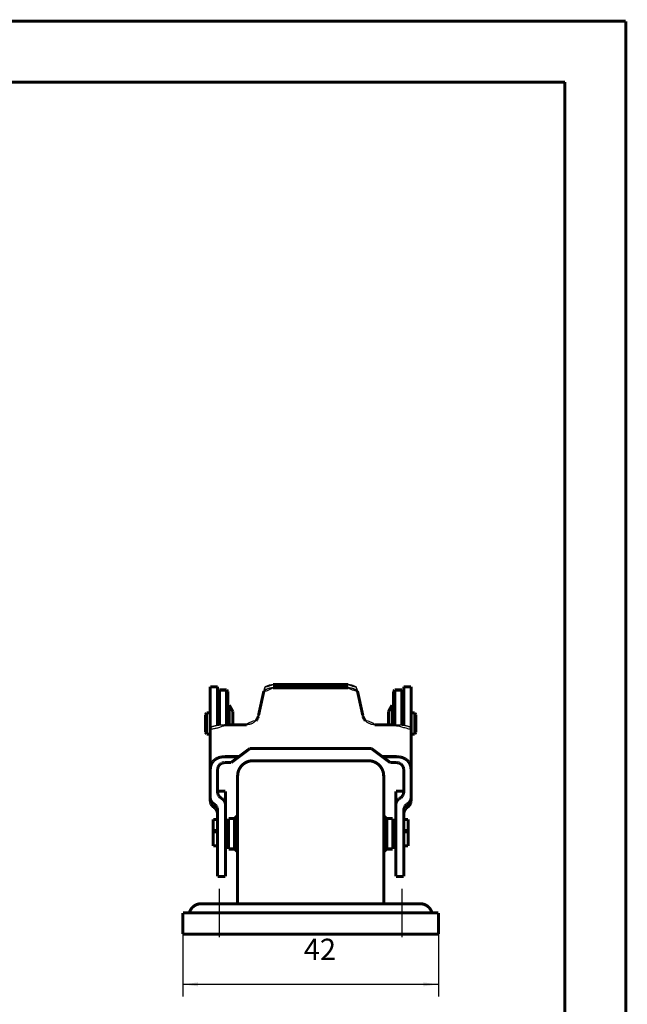
# Model space of a CAD drawing. Units: millimetres. Extents: x 0 to 210, y 0 to 297.
# Drawn here: x 110 to 210, y 135 to 297 of the extents above; entities that cross this region are included whole.
import ezdxf

# ---------------------------------------------------------------- set-up
doc = ezdxf.new("R2010")
doc.units = ezdxf.units.MM
for name, color, linetype in [('Bemaßungen_TC_020513_DIN_', 7, 'Continuous'), ('Mittellinie_TC_020513_DIN_', 7, 'Continuous'), ('Sichtbare_Kanten_TC_020513_DIN_', 7, 'Continuous'), ('Skizziergeometrie_ISO_', 7, 'Continuous'), ('Skizziergeometrie_TC_020513_DIN_', 7, 'Continuous')]:
    doc.layers.add(name, color=color, linetype=linetype)
doc.styles.add('CONVERTER_12', font='txt.shx', dxfattribs={"width": 0.75})
doc.dimstyles.new('ME10_DIM_14', dxfattribs={"dimtxt": 3.5, "dimasz": 2.5, "dimexe": 2, "dimexo": 1, "dimgap": 0.8, "dimtad": 1, "dimzin": 12, "dimdsep": 46, "dimtxsty": 'CONVERTER_12', "dimsah": 1, "dimcen": 0.09, "dimclrd": 7, "dimclre": 7, "dimclrt": 7, "dimadec": 0, "dimazin": 0, "dimtfac": 1, "dimtdec": 4, "dimtix": 1, "dimtmove": 0, "dimatfit": 3, "dimfxl": 1, "dimtolj": 1, "dimtzin": 0, "dimarcsym": 0})

# ---------------------------------------------------------------- blocks, each defined once
blk = doc.blocks.new('Ränder_Ilme_Rahmen_A4_hoch', base_point=(105, 148.5))
at = {"layer": 'Skizziergeometrie_ISO_', "color": 7, "linetype": 'Continuous', "const_width": 0.5}
for points in [[(20, 287), (200, 287)], [(200, 287), (200, 10)]]:
    blk.add_lwpolyline(points, dxfattribs=at)
at = {"layer": 'Skizziergeometrie_TC_020513_DIN_', "color": 7, "linetype": 'Continuous', "const_width": 0.5}
for points in [[(0, 297), (210, 297)], [(210, 297), (210, 0)]]:
    blk.add_lwpolyline(points, dxfattribs=at)
blk = doc.blocks.new('*D11')
at = {"layer": 'Bemaßungen_TC_020513_DIN_', "color": 7, "linetype": 'Continuous'}
for p, q in [((137.22, 147.7), (137.22, 136.7)), ((179.22, 147.7), (179.22, 136.7)), ((179.22, 138.7), (137.22, 138.7))]:
    blk.add_line(p, q, dxfattribs=at)
at = {"layer": 'Bemaßungen_TC_020513_DIN_', "color": 7}
for points in [[(139.72, 139.03), (139.72, 138.37), (137.22, 138.7)], [(176.72, 138.37), (176.72, 139.03), (179.22, 138.7)]]:
    blk.add_solid(points, dxfattribs=at)
at = {"layer": 'Bemaßungen_TC_020513_DIN_', "color": 7, "insert": (157.09, 141.61), "char_height": 3.5, "attachment_point": 7, "rotation": 0.0001, "line_spacing_factor": 0.454545, "style": 'CONVERTER_12'}
blk.add_mtext('42', dxfattribs=at)
blk = doc.blocks.new('TOP__2', base_point=(105, 148.5))
at = {"layer": 'Bemaßungen_TC_020513_DIN_', "color": 7}
for p in [(137.22, 148.701), (179.22, 148.701)]:
    blk.add_point(p, dxfattribs=at)
at = {"layer": 'Mittellinie_TC_020513_DIN_', "color": 7, "linetype": 'Continuous', "const_width": 0.25}
for points in [[(143.22, 146.451), (143.22, 154.451)], [(173.22, 146.451), (173.22, 154.451)]]:
    blk.add_lwpolyline(points, dxfattribs=at)
at = {"layer": 'Sichtbare_Kanten_TC_020513_DIN_', "color": 7, "linetype": 'Continuous', "const_width": 0.5}
for points in [[(141.72, 187.617), (142.92, 187.617)], [(141.72, 187.617), (141.72, 181.358)], [(142.92, 187.617), (142.92, 181.358)], [(152.005, 187.966), (164.436, 187.966)], [(173.52, 181.358), (173.52, 187.617)], [(173.52, 187.617), (174.72, 187.617)], [(174.72, 181.358), (174.72, 187.617)], [(143.02, 186.881), (143.22, 187.081)], [(143.02, 181.305), (143.02, 186.881)], [(144.42, 187.081), (143.22, 187.081)], [(143.22, 187.081), (143.22, 181.329)], [(144.62, 186.881), (144.42, 187.081)], [(144.42, 181.374), (144.42, 187.081)], [(144.62, 186.881), (144.62, 181.374)], [(150.527, 186.902), (149.652, 182.901)], [(164.436, 187.466), (152.005, 187.466)], [(166.789, 182.901), (165.913, 186.902)], [(171.82, 186.881), (172.02, 187.081)], [(171.82, 181.374), (171.82, 186.881)], [(173.22, 187.081), (172.02, 187.081)], [(172.02, 187.081), (172.02, 181.374)], [(173.42, 186.881), (173.22, 187.081)], [(173.22, 181.329), (173.22, 187.081)], [(173.42, 186.881), (173.42, 181.305)], [(144.843, 184.581), (144.62, 184.581)], [(145.42, 183.581), (144.843, 184.581)], [(144.843, 184.581), (144.843, 181.374)], [(171.02, 183.581), (171.598, 184.581)], [(171.82, 184.581), (171.598, 184.581)], [(171.598, 184.581), (171.598, 181.374)], [(140.92, 182.985), (141.12, 183.331)], [(140.92, 182.985), (140.92, 180.178)], [(141.72, 183.331), (141.12, 183.331)], [(141.12, 183.331), (141.12, 179.831)], [(143.02, 183.181), (142.92, 183.181)], [(145.42, 183.581), (145.42, 181.374)], [(149.582, 182.647), (149.57, 182.613)], [(149.593, 182.681), (149.582, 182.647)], [(149.604, 182.714), (149.593, 182.681)], [(149.613, 182.747), (149.604, 182.714)], [(149.622, 182.779), (149.613, 182.747)], [(149.63, 182.809), (149.622, 182.779)], [(166.818, 182.779), (166.81, 182.809)], [(166.827, 182.747), (166.818, 182.779)], [(166.837, 182.714), (166.827, 182.747)], [(166.848, 182.681), (166.837, 182.714)], [(166.859, 182.647), (166.848, 182.681)], [(166.871, 182.613), (166.859, 182.647)], [(171.02, 183.581), (171.02, 181.374)], [(173.52, 183.181), (173.42, 183.181)], [(175.32, 183.331), (174.72, 183.331)], [(175.52, 182.985), (175.32, 183.331)], [(175.32, 183.331), (175.32, 179.831)], [(175.52, 182.985), (175.52, 180.178)], [(141.72, 180.857), (141.72, 181.358)], [(142.92, 181.291), (142.92, 181.358)], [(147.72, 181.374), (144.12, 181.374)], [(149.264, 182.078), (149.24, 182.05)], [(149.287, 182.106), (149.264, 182.078)], [(149.31, 182.134), (149.287, 182.106)], [(149.332, 182.164), (149.31, 182.134)], [(149.354, 182.194), (149.332, 182.164)], [(149.375, 182.225), (149.354, 182.194)], [(149.396, 182.257), (149.375, 182.225)], [(149.415, 182.288), (149.396, 182.257)], [(149.435, 182.321), (149.415, 182.288)], [(149.453, 182.353), (149.435, 182.321)], [(149.47, 182.385), (149.453, 182.353)], [(149.487, 182.418), (149.47, 182.385)], [(149.502, 182.45), (149.487, 182.418)], [(149.517, 182.482), (149.502, 182.45)], [(149.531, 182.513), (149.517, 182.482)], [(149.544, 182.546), (149.531, 182.513)], [(149.557, 182.579), (149.544, 182.546)], [(149.57, 182.613), (149.557, 182.579)], [(166.883, 182.579), (166.871, 182.613)], [(166.896, 182.546), (166.883, 182.579)], [(166.91, 182.513), (166.896, 182.546)], [(166.924, 182.482), (166.91, 182.513)], [(166.938, 182.45), (166.924, 182.482)], [(166.954, 182.418), (166.938, 182.45)], [(166.971, 182.385), (166.954, 182.418)], [(166.988, 182.353), (166.971, 182.385)], [(167.006, 182.321), (166.988, 182.353)], [(167.025, 182.288), (167.006, 182.321)], [(167.045, 182.257), (167.025, 182.288)], [(167.066, 182.225), (167.045, 182.257)], [(167.087, 182.194), (167.066, 182.225)], [(167.109, 182.164), (167.087, 182.194)], [(167.131, 182.134), (167.109, 182.164)], [(167.154, 182.106), (167.131, 182.134)], [(167.177, 182.078), (167.154, 182.106)], [(167.201, 182.05), (167.177, 182.078)], [(172.32, 181.374), (168.72, 181.374)], [(173.52, 181.358), (173.52, 181.291)], [(174.72, 181.358), (174.72, 180.857)], [(140.92, 180.178), (141.12, 179.831)], [(141.72, 179.831), (141.12, 179.831)], [(141.72, 180.753), (141.72, 180.857)], [(141.754, 180.857), (141.72, 180.857)], [(141.72, 180.753), (141.72, 173.868)], [(174.687, 180.857), (174.72, 180.857)], [(174.72, 180.857), (174.72, 180.753)], [(174.72, 180.753), (174.72, 173.868)], [(175.32, 179.831), (174.72, 179.831)], [(175.52, 180.178), (175.32, 179.831)], [(146.448, 176.122), (148.22, 177.451)], [(148.22, 177.451), (168.22, 177.451)], [(168.22, 177.451), (169.992, 176.122)], [(141.811, 174.606), (141.777, 174.461)], [(141.854, 174.747), (141.811, 174.606)], [(141.906, 174.884), (141.854, 174.747)], [(141.968, 175.016), (141.906, 174.884)], [(142.04, 175.141), (141.968, 175.016)], [(142.121, 175.261), (142.04, 175.141)], [(142.212, 175.373), (142.121, 175.261)], [(142.31, 175.479), (142.212, 175.373)], [(142.418, 175.576), (142.31, 175.479)], [(142.533, 175.665), (142.418, 175.576)], [(142.659, 175.749), (142.533, 175.665)], [(142.797, 175.825), (142.659, 175.749)], [(142.943, 175.894), (142.797, 175.825)], [(143.099, 175.955), (142.943, 175.894)], [(143.08, 174.549), (143.044, 174.479)], [(143.119, 174.616), (143.08, 174.549)], [(143.261, 176.007), (143.099, 175.955)], [(143.163, 174.681), (143.119, 174.616)], [(143.212, 174.742), (143.163, 174.681)], [(143.264, 174.8), (143.212, 174.742)], [(143.429, 176.049), (143.261, 176.007)], [(143.321, 174.854), (143.264, 174.8)], [(143.382, 174.904), (143.321, 174.854)], [(143.45, 174.952), (143.382, 174.904)], [(143.601, 176.081), (143.429, 176.049)], [(143.523, 174.995), (143.45, 174.952)], [(143.6, 175.034), (143.523, 174.995)], [(143.682, 175.068), (143.6, 175.034)], [(143.775, 176.104), (143.601, 176.081)], [(143.767, 175.096), (143.682, 175.068)], [(143.854, 175.118), (143.767, 175.096)], [(143.949, 176.118), (143.775, 176.104)], [(143.943, 175.133), (143.854, 175.118)], [(144.032, 175.143), (143.943, 175.133)], [(144.12, 176.122), (143.949, 176.118)], [(144.12, 175.146), (144.032, 175.143)], [(146.448, 176.122), (144.12, 176.122)], [(144.12, 175.146), (145.146, 175.146)], [(145.146, 175.146), (146.448, 176.122)], [(167.72, 175.451), (148.72, 175.451)], [(169.992, 176.122), (171.295, 175.146)], [(172.32, 176.122), (169.992, 176.122)], [(171.295, 175.146), (172.32, 175.146)], [(172.492, 176.118), (172.32, 176.122)], [(172.409, 175.143), (172.32, 175.146)], [(172.498, 175.133), (172.409, 175.143)], [(172.666, 176.104), (172.492, 176.118)], [(172.587, 175.118), (172.498, 175.133)], [(172.674, 175.096), (172.587, 175.118)], [(172.84, 176.081), (172.666, 176.104)], [(172.759, 175.068), (172.674, 175.096)], [(172.841, 175.034), (172.759, 175.068)], [(173.012, 176.049), (172.84, 176.081)], [(172.918, 174.995), (172.841, 175.034)], [(172.991, 174.952), (172.918, 174.995)], [(173.058, 174.904), (172.991, 174.952)], [(173.18, 176.007), (173.012, 176.049)], [(173.12, 174.854), (173.058, 174.904)], [(173.177, 174.8), (173.12, 174.854)], [(173.229, 174.742), (173.177, 174.8)], [(173.342, 175.955), (173.18, 176.007)], [(173.277, 174.681), (173.229, 174.742)], [(173.321, 174.616), (173.277, 174.681)], [(173.361, 174.549), (173.321, 174.616)], [(173.497, 175.894), (173.342, 175.955)], [(173.396, 174.479), (173.361, 174.549)], [(173.644, 175.825), (173.497, 175.894)], [(173.781, 175.749), (173.644, 175.825)], [(173.908, 175.665), (173.781, 175.749)], [(174.023, 175.576), (173.908, 175.665)], [(174.13, 175.479), (174.023, 175.576)], [(174.229, 175.373), (174.13, 175.479)], [(174.319, 175.261), (174.229, 175.373)], [(174.401, 175.141), (174.319, 175.261)], [(174.472, 175.016), (174.401, 175.141)], [(174.535, 174.884), (174.472, 175.016)], [(174.587, 174.747), (174.535, 174.884)], [(174.63, 174.606), (174.587, 174.747)], [(174.664, 174.461), (174.63, 174.606)], [(141.724, 174.016), (141.72, 173.868)], [(141.72, 169.431), (141.72, 173.868)], [(141.734, 174.165), (141.724, 174.016)], [(141.751, 174.314), (141.734, 174.165)], [(141.777, 174.461), (141.751, 174.314)], [(142.922, 173.945), (142.92, 173.868)], [(142.92, 170.394), (142.92, 173.868)], [(142.927, 174.022), (142.922, 173.945)], [(142.936, 174.1), (142.927, 174.022)], [(142.949, 174.178), (142.936, 174.1)], [(142.966, 174.255), (142.949, 174.178)], [(142.988, 174.331), (142.966, 174.255)], [(143.014, 174.406), (142.988, 174.331)], [(143.044, 174.479), (143.014, 174.406)], [(146.22, 172.951), (146.22, 151.951)], [(170.22, 151.951), (170.22, 172.951)], [(173.427, 174.406), (173.396, 174.479)], [(173.453, 174.331), (173.427, 174.406)], [(173.474, 174.255), (173.453, 174.331)], [(173.491, 174.178), (173.474, 174.255)], [(173.504, 174.1), (173.491, 174.178)], [(173.513, 174.022), (173.504, 174.1)], [(173.519, 173.945), (173.513, 174.022)], [(173.52, 173.868), (173.519, 173.945)], [(173.52, 173.868), (173.52, 170.394)], [(174.689, 174.314), (174.664, 174.461)], [(174.707, 174.165), (174.689, 174.314)], [(174.717, 174.016), (174.707, 174.165)], [(174.72, 173.868), (174.717, 174.016)], [(174.72, 173.868), (174.72, 169.431)], [(142.92, 170.451), (144.22, 170.451)], [(142.92, 170.394), (142.922, 170.339)], [(142.922, 170.339), (142.925, 170.284)], [(142.925, 170.284), (142.931, 170.229)], [(142.931, 170.229), (142.939, 170.173)], [(142.939, 170.173), (142.95, 170.117)], [(142.95, 170.117), (142.963, 170.061)], [(142.963, 170.061), (142.978, 170.006)], [(142.978, 170.006), (142.996, 169.952)], [(142.996, 169.952), (143.017, 169.898)], [(143.017, 169.898), (143.04, 169.845)], [(143.04, 169.845), (143.065, 169.794)], [(143.065, 169.794), (143.093, 169.744)], [(143.093, 169.744), (143.123, 169.695)], [(143.123, 169.695), (143.154, 169.648)], [(144.22, 170.451), (144.22, 168.189)], [(172.22, 168.189), (172.22, 170.451)], [(172.22, 170.451), (173.52, 170.451)], [(173.286, 169.648), (173.318, 169.695)], [(173.318, 169.695), (173.348, 169.744)], [(173.348, 169.744), (173.376, 169.794)], [(173.376, 169.794), (173.401, 169.845)], [(173.401, 169.845), (173.424, 169.898)], [(173.424, 169.898), (173.445, 169.952)], [(173.445, 169.952), (173.463, 170.006)], [(173.463, 170.006), (173.478, 170.061)], [(173.478, 170.061), (173.491, 170.117)], [(173.491, 170.117), (173.502, 170.173)], [(173.502, 170.173), (173.51, 170.229)], [(173.51, 170.229), (173.516, 170.284)], [(173.516, 170.284), (173.519, 170.339)], [(173.519, 170.339), (173.52, 170.394)], [(141.72, 169.415), (141.72, 169.431)], [(141.72, 169.431), (141.72, 168.953)], [(141.721, 169.4), (141.72, 169.415)], [(141.72, 168.953), (141.721, 168.899)], [(141.721, 169.384), (141.721, 169.4)], [(141.722, 169.368), (141.721, 169.384)], [(141.721, 168.899), (141.725, 168.844)], [(141.723, 169.351), (141.722, 169.368)], [(141.724, 169.335), (141.723, 169.351)], [(141.725, 169.319), (141.724, 169.335)], [(141.727, 169.303), (141.725, 169.319)], [(141.725, 168.844), (141.73, 168.788)], [(141.729, 169.287), (141.727, 169.303)], [(141.731, 169.271), (141.729, 169.287)], [(141.73, 168.788), (141.738, 168.732)], [(141.733, 169.254), (141.731, 169.271)], [(141.735, 169.238), (141.733, 169.254)], [(141.738, 169.222), (141.735, 169.238)], [(141.741, 169.206), (141.738, 169.222)], [(141.738, 168.732), (141.747, 168.676)], [(141.744, 169.189), (141.741, 169.206)], [(141.747, 169.173), (141.744, 169.189)], [(141.751, 169.157), (141.747, 169.173)], [(141.747, 168.676), (141.759, 168.621)], [(141.755, 169.141), (141.751, 169.157)], [(141.758, 169.124), (141.755, 169.141)], [(141.763, 169.108), (141.758, 169.124)], [(141.759, 168.621), (141.774, 168.565)], [(141.767, 169.092), (141.763, 169.108)], [(141.772, 169.076), (141.767, 169.092)], [(141.777, 169.06), (141.772, 169.076)], [(141.774, 168.565), (141.79, 168.51)], [(141.782, 169.044), (141.777, 169.06)], [(141.794, 169.009), (141.782, 169.044)], [(141.79, 168.51), (141.809, 168.456)], [(141.807, 168.973), (141.794, 169.009)], [(141.822, 168.938), (141.807, 168.973)], [(141.809, 168.456), (141.83, 168.402)], [(141.837, 168.904), (141.822, 168.938)], [(141.83, 168.402), (141.853, 168.35)], [(141.854, 168.87), (141.837, 168.904)], [(141.853, 168.35), (141.878, 168.298)], [(141.872, 168.836), (141.854, 168.87)], [(141.89, 168.803), (141.872, 168.836)], [(141.878, 168.298), (141.905, 168.248)], [(141.909, 168.771), (141.89, 168.803)], [(141.905, 168.248), (141.934, 168.199)], [(141.93, 168.74), (141.909, 168.771)], [(141.95, 168.71), (141.93, 168.74)], [(141.934, 168.199), (141.965, 168.152)], [(141.972, 168.68), (141.95, 168.71)], [(141.965, 168.152), (141.998, 168.106)], [(141.994, 168.652), (141.972, 168.68)], [(142.016, 168.625), (141.994, 168.652)], [(141.998, 168.106), (142.032, 168.063)], [(142.04, 168.598), (142.016, 168.625)], [(142.032, 168.063), (142.067, 168.021)], [(142.064, 168.572), (142.04, 168.598)], [(142.089, 168.547), (142.064, 168.572)], [(142.115, 168.522), (142.089, 168.547)], [(142.142, 168.497), (142.115, 168.522)], [(142.17, 168.474), (142.142, 168.497)], [(142.199, 168.451), (142.17, 168.474)], [(142.228, 168.429), (142.199, 168.451)], [(142.258, 168.407), (142.228, 168.429)], [(142.289, 168.387), (142.258, 168.407)], [(142.32, 168.368), (142.289, 168.387)], [(142.367, 168.338), (142.32, 168.368)], [(142.411, 168.307), (142.367, 168.338)], [(142.454, 168.275), (142.411, 168.307)], [(142.496, 168.24), (142.454, 168.275)], [(142.535, 168.204), (142.496, 168.24)], [(142.572, 168.168), (142.535, 168.204)], [(142.607, 168.129), (142.572, 168.168)], [(142.641, 168.088), (142.607, 168.129)], [(142.674, 168.045), (142.641, 168.088)], [(143.154, 169.648), (143.188, 169.603)], [(143.188, 169.603), (143.223, 169.56)], [(143.223, 169.56), (143.26, 169.519)], [(143.26, 169.519), (143.298, 169.481)], [(143.298, 169.481), (143.338, 169.443)], [(143.338, 169.443), (143.381, 169.407)], [(143.381, 169.407), (143.425, 169.373)], [(143.425, 169.373), (143.472, 169.341)], [(143.472, 169.341), (143.52, 169.31)], [(143.52, 169.31), (143.57, 169.282)], [(143.57, 169.282), (143.585, 169.274)], [(143.585, 169.274), (143.6, 169.266)], [(143.6, 169.266), (143.615, 169.258)], [(143.615, 169.258), (143.629, 169.249)], [(143.629, 169.249), (143.643, 169.24)], [(143.643, 169.24), (143.658, 169.232)], [(143.658, 169.232), (143.672, 169.222)], [(143.672, 169.222), (143.685, 169.213)], [(143.685, 169.213), (143.699, 169.204)], [(143.699, 169.204), (143.713, 169.194)], [(143.713, 169.194), (143.726, 169.184)], [(143.726, 169.184), (143.739, 169.174)], [(143.739, 169.174), (143.752, 169.164)], [(143.752, 169.164), (143.765, 169.154)], [(143.765, 169.154), (143.778, 169.143)], [(143.778, 169.143), (143.791, 169.133)], [(143.791, 169.133), (143.803, 169.122)], [(143.803, 169.122), (143.815, 169.111)], [(143.815, 169.111), (143.827, 169.1)], [(143.827, 169.1), (143.839, 169.089)], [(143.839, 169.089), (143.85, 169.078)], [(143.85, 169.078), (143.862, 169.067)], [(143.862, 169.067), (143.873, 169.056)], [(143.873, 169.056), (143.884, 169.044)], [(143.884, 169.044), (143.91, 169.016)], [(143.91, 169.016), (143.935, 168.987)], [(143.935, 168.987), (143.959, 168.957)], [(143.959, 168.957), (143.982, 168.926)], [(143.982, 168.926), (144.005, 168.894)], [(144.005, 168.894), (144.027, 168.861)], [(144.027, 168.861), (144.047, 168.828)], [(144.047, 168.828), (144.067, 168.793)], [(144.067, 168.793), (144.086, 168.758)], [(144.086, 168.758), (144.103, 168.722)], [(144.103, 168.722), (144.119, 168.686)], [(144.119, 168.686), (144.134, 168.649)], [(144.134, 168.649), (144.148, 168.612)], [(144.148, 168.612), (144.161, 168.574)], [(144.161, 168.574), (144.172, 168.536)], [(144.172, 168.536), (144.182, 168.497)], [(144.182, 168.497), (144.191, 168.458)], [(144.191, 168.458), (144.199, 168.42)], [(144.199, 168.42), (144.206, 168.381)], [(144.206, 168.381), (144.211, 168.342)], [(144.211, 168.342), (144.215, 168.304)], [(144.215, 168.304), (144.218, 168.265)], [(144.218, 168.265), (144.22, 168.227)], [(144.22, 168.227), (144.22, 168.189)], [(144.22, 168.189), (144.22, 156.501)], [(172.22, 168.189), (172.221, 168.227)], [(172.22, 156.501), (172.22, 168.189)], [(172.221, 168.227), (172.223, 168.265)], [(172.223, 168.265), (172.226, 168.304)], [(172.226, 168.304), (172.23, 168.342)], [(172.23, 168.342), (172.235, 168.381)], [(172.235, 168.381), (172.242, 168.42)], [(172.242, 168.42), (172.249, 168.458)], [(172.249, 168.458), (172.258, 168.497)], [(172.258, 168.497), (172.268, 168.536)], [(172.268, 168.536), (172.28, 168.574)], [(172.28, 168.574), (172.292, 168.612)], [(172.292, 168.612), (172.306, 168.649)], [(172.306, 168.649), (172.321, 168.686)], [(172.321, 168.686), (172.338, 168.722)], [(172.338, 168.722), (172.355, 168.758)], [(172.355, 168.758), (172.374, 168.793)], [(172.374, 168.793), (172.393, 168.828)], [(172.393, 168.828), (172.414, 168.861)], [(172.414, 168.861), (172.436, 168.894)], [(172.436, 168.894), (172.458, 168.926)], [(172.458, 168.926), (172.482, 168.957)], [(172.482, 168.957), (172.506, 168.987)], [(172.506, 168.987), (172.531, 169.016)], [(172.531, 169.016), (172.557, 169.044)], [(172.557, 169.044), (172.568, 169.056)], [(172.568, 169.056), (172.579, 169.067)], [(172.579, 169.067), (172.59, 169.078)], [(172.59, 169.078), (172.602, 169.089)], [(172.602, 169.089), (172.614, 169.1)], [(172.614, 169.1), (172.626, 169.111)], [(172.626, 169.111), (172.638, 169.122)], [(172.638, 169.122), (172.65, 169.133)], [(172.65, 169.133), (172.663, 169.143)], [(172.663, 169.143), (172.675, 169.154)], [(172.675, 169.154), (172.688, 169.164)], [(172.688, 169.164), (172.701, 169.174)], [(172.701, 169.174), (172.715, 169.184)], [(172.715, 169.184), (172.728, 169.194)], [(172.728, 169.194), (172.742, 169.204)], [(172.742, 169.204), (172.755, 169.213)], [(172.755, 169.213), (172.769, 169.222)], [(172.769, 169.222), (172.783, 169.232)], [(172.783, 169.232), (172.797, 169.24)], [(172.797, 169.24), (172.812, 169.249)], [(172.812, 169.249), (172.826, 169.258)], [(172.826, 169.258), (172.841, 169.266)], [(172.841, 169.266), (172.856, 169.274)], [(172.856, 169.274), (172.87, 169.282)], [(172.87, 169.282), (172.92, 169.31)], [(172.92, 169.31), (172.969, 169.341)], [(172.969, 169.341), (173.015, 169.373)], [(173.015, 169.373), (173.06, 169.407)], [(173.06, 169.407), (173.103, 169.443)], [(173.103, 169.443), (173.143, 169.481)], [(173.143, 169.481), (173.181, 169.519)], [(173.181, 169.519), (173.218, 169.56)], [(173.218, 169.56), (173.253, 169.603)], [(173.253, 169.603), (173.286, 169.648)], [(173.8, 168.088), (173.767, 168.045)], [(173.834, 168.129), (173.8, 168.088)], [(173.869, 168.168), (173.834, 168.129)], [(173.906, 168.204), (173.869, 168.168)], [(173.945, 168.24), (173.906, 168.204)], [(173.986, 168.275), (173.945, 168.24)], [(174.029, 168.307), (173.986, 168.275)], [(174.074, 168.338), (174.029, 168.307)], [(174.12, 168.368), (174.074, 168.338)], [(174.152, 168.387), (174.12, 168.368)], [(174.183, 168.408), (174.152, 168.387)], [(174.213, 168.429), (174.183, 168.408)], [(174.243, 168.451), (174.213, 168.429)], [(174.271, 168.474), (174.243, 168.451)], [(174.299, 168.498), (174.271, 168.474)], [(174.326, 168.522), (174.299, 168.498)], [(174.352, 168.547), (174.326, 168.522)], [(174.377, 168.572), (174.352, 168.547)], [(174.374, 168.021), (174.409, 168.063)], [(174.401, 168.598), (174.377, 168.572)], [(174.424, 168.625), (174.401, 168.598)], [(174.409, 168.063), (174.443, 168.106)], [(174.448, 168.653), (174.424, 168.625)], [(174.443, 168.106), (174.476, 168.152)], [(174.47, 168.682), (174.448, 168.653)], [(174.492, 168.712), (174.47, 168.682)], [(174.476, 168.152), (174.506, 168.199)], [(174.512, 168.742), (174.492, 168.712)], [(174.506, 168.199), (174.536, 168.248)], [(174.533, 168.774), (174.512, 168.742)], [(174.552, 168.805), (174.533, 168.774)], [(174.536, 168.248), (174.563, 168.298)], [(174.57, 168.838), (174.552, 168.805)], [(174.563, 168.298), (174.588, 168.35)], [(174.588, 168.871), (174.57, 168.838)], [(174.604, 168.905), (174.588, 168.871)], [(174.588, 168.35), (174.611, 168.402)], [(174.619, 168.939), (174.604, 168.905)], [(174.611, 168.402), (174.632, 168.456)], [(174.634, 168.974), (174.619, 168.939)], [(174.632, 168.456), (174.651, 168.51)], [(174.647, 169.009), (174.634, 168.974)], [(174.659, 169.044), (174.647, 169.009)], [(174.651, 168.51), (174.667, 168.565)], [(174.664, 169.06), (174.659, 169.044)], [(174.669, 169.076), (174.664, 169.06)], [(174.667, 168.565), (174.681, 168.621)], [(174.674, 169.092), (174.669, 169.076)], [(174.678, 169.108), (174.674, 169.092)], [(174.682, 169.124), (174.678, 169.108)], [(174.681, 168.621), (174.693, 168.676)], [(174.686, 169.141), (174.682, 169.124)], [(174.69, 169.157), (174.686, 169.141)], [(174.693, 169.173), (174.69, 169.157)], [(174.697, 169.189), (174.693, 169.173)], [(174.693, 168.676), (174.703, 168.732)], [(174.7, 169.206), (174.697, 169.189)], [(174.703, 169.222), (174.7, 169.206)], [(174.705, 169.238), (174.703, 169.222)], [(174.703, 168.732), (174.711, 168.788)], [(174.708, 169.254), (174.705, 169.238)], [(174.71, 169.271), (174.708, 169.254)], [(174.712, 169.287), (174.71, 169.271)], [(174.711, 168.788), (174.716, 168.844)], [(174.714, 169.303), (174.712, 169.287)], [(174.715, 169.319), (174.714, 169.303)], [(174.717, 169.335), (174.715, 169.319)], [(174.716, 168.844), (174.719, 168.899)], [(174.718, 169.351), (174.717, 169.335)], [(174.719, 169.368), (174.718, 169.351)], [(174.72, 169.4), (174.719, 169.384)], [(174.719, 169.384), (174.719, 169.368)], [(174.719, 168.899), (174.72, 168.953)], [(174.72, 169.431), (174.72, 169.415)], [(174.72, 168.953), (174.72, 169.431)], [(174.72, 169.415), (174.72, 169.4)], [(142.067, 168.021), (142.104, 167.981)], [(142.104, 167.981), (142.143, 167.942)], [(142.143, 167.942), (142.184, 167.904)], [(142.184, 167.904), (142.228, 167.868)], [(142.228, 167.868), (142.273, 167.834)], [(142.273, 167.834), (142.32, 167.802)], [(142.32, 167.802), (142.355, 167.778)], [(142.355, 167.778), (142.389, 167.754)], [(142.389, 167.754), (142.422, 167.728)], [(142.422, 167.728), (142.453, 167.702)], [(142.453, 167.702), (142.483, 167.674)], [(142.483, 167.674), (142.513, 167.646)], [(142.513, 167.646), (142.54, 167.618)], [(142.54, 167.618), (142.567, 167.589)], [(142.567, 167.589), (142.593, 167.559)], [(142.593, 167.559), (142.618, 167.527)], [(142.618, 167.527), (142.643, 167.495)], [(142.643, 167.495), (142.666, 167.462)], [(142.666, 167.462), (142.689, 167.429)], [(142.705, 168.001), (142.674, 168.045)], [(142.689, 167.429), (142.71, 167.394)], [(142.734, 167.955), (142.705, 168.001)], [(142.71, 167.394), (142.731, 167.359)], [(142.731, 167.359), (142.75, 167.323)], [(142.762, 167.908), (142.734, 167.955)], [(142.75, 167.323), (142.769, 167.286)], [(142.787, 167.859), (142.762, 167.908)], [(142.769, 167.286), (142.787, 167.249)], [(142.81, 167.809), (142.787, 167.859)], [(142.787, 167.249), (142.803, 167.212)], [(142.803, 167.212), (142.818, 167.174)], [(142.832, 167.758), (142.81, 167.809)], [(142.818, 167.174), (142.833, 167.135)], [(142.851, 167.706), (142.832, 167.758)], [(142.833, 167.135), (142.846, 167.096)], [(142.846, 167.096), (142.858, 167.057)], [(142.867, 167.654), (142.851, 167.706)], [(142.858, 167.057), (142.869, 167.018)], [(142.881, 167.601), (142.867, 167.654)], [(142.869, 167.018), (142.874, 166.999)], [(142.874, 166.999), (142.878, 166.98)], [(142.878, 166.98), (142.883, 166.961)], [(142.893, 167.547), (142.881, 167.601)], [(142.883, 166.961), (142.887, 166.943)], [(142.887, 166.943), (142.89, 166.924)], [(142.89, 166.924), (142.894, 166.906)], [(142.903, 167.494), (142.893, 167.547)], [(142.894, 166.906), (142.897, 166.888)], [(142.897, 166.888), (142.9, 166.87)], [(142.9, 166.87), (142.902, 166.853)], [(142.902, 166.853), (142.905, 166.835)], [(142.911, 167.44), (142.903, 167.494)], [(142.905, 166.835), (142.907, 166.817)], [(142.907, 166.817), (142.909, 166.799)], [(142.909, 166.799), (142.911, 166.782)], [(142.916, 167.387), (142.911, 167.44)], [(142.911, 166.782), (142.913, 166.764)], [(142.913, 166.764), (142.914, 166.747)], [(142.914, 166.747), (142.916, 166.73)], [(142.919, 167.334), (142.916, 167.387)], [(142.916, 166.73), (142.917, 166.712)], [(142.917, 166.712), (142.918, 166.695)], [(142.918, 166.695), (142.919, 166.678)], [(142.92, 167.282), (142.919, 167.334)], [(142.919, 166.678), (142.919, 166.662)], [(142.919, 166.662), (142.92, 166.645)], [(142.92, 156.501), (142.92, 167.282)], [(142.92, 166.645), (142.92, 166.628)], [(142.92, 166.628), (142.92, 166.612)], [(142.92, 166.612), (142.92, 166.596)], [(145.72, 165.951), (146.22, 166.451)], [(170.72, 165.951), (170.22, 166.451)], [(173.521, 167.334), (173.52, 167.282)], [(173.52, 167.282), (173.52, 156.501)], [(173.52, 166.596), (173.521, 166.612)], [(173.525, 167.387), (173.521, 167.334)], [(173.521, 166.645), (173.522, 166.662)], [(173.521, 166.628), (173.521, 166.645)], [(173.521, 166.612), (173.521, 166.628)], [(173.522, 166.678), (173.523, 166.695)], [(173.522, 166.662), (173.522, 166.678)], [(173.523, 166.695), (173.524, 166.712)], [(173.524, 166.712), (173.525, 166.73)], [(173.53, 167.44), (173.525, 167.387)], [(173.525, 166.73), (173.526, 166.747)], [(173.526, 166.747), (173.528, 166.764)], [(173.528, 166.764), (173.53, 166.782)], [(173.538, 167.494), (173.53, 167.44)], [(173.53, 166.782), (173.531, 166.799)], [(173.531, 166.799), (173.534, 166.817)], [(173.534, 166.817), (173.536, 166.835)], [(173.536, 166.835), (173.538, 166.853)], [(173.547, 167.547), (173.538, 167.494)], [(173.538, 166.853), (173.541, 166.87)], [(173.541, 166.87), (173.544, 166.888)], [(173.544, 166.888), (173.547, 166.906)], [(173.559, 167.601), (173.547, 167.547)], [(173.547, 166.906), (173.55, 166.924)], [(173.55, 166.924), (173.554, 166.943)], [(173.554, 166.943), (173.558, 166.961)], [(173.558, 166.961), (173.562, 166.98)], [(173.574, 167.654), (173.559, 167.601)], [(173.562, 166.98), (173.567, 166.999)], [(173.567, 166.999), (173.572, 167.018)], [(173.572, 167.018), (173.583, 167.057)], [(173.59, 167.706), (173.574, 167.654)], [(173.583, 167.057), (173.595, 167.096)], [(173.609, 167.758), (173.59, 167.706)], [(173.595, 167.096), (173.608, 167.135)], [(173.608, 167.135), (173.622, 167.174)], [(173.63, 167.809), (173.609, 167.758)], [(173.622, 167.174), (173.638, 167.212)], [(173.654, 167.859), (173.63, 167.809)], [(173.638, 167.212), (173.654, 167.249)], [(173.679, 167.908), (173.654, 167.859)], [(173.654, 167.249), (173.672, 167.286)], [(173.672, 167.286), (173.69, 167.323)], [(173.707, 167.955), (173.679, 167.908)], [(173.69, 167.323), (173.71, 167.359)], [(173.736, 168.001), (173.707, 167.955)], [(173.71, 167.359), (173.731, 167.394)], [(173.731, 167.394), (173.752, 167.429)], [(173.767, 168.045), (173.736, 168.001)], [(173.752, 167.429), (173.775, 167.462)], [(173.775, 167.462), (173.798, 167.495)], [(173.798, 167.495), (173.822, 167.527)], [(173.822, 167.527), (173.848, 167.559)], [(173.848, 167.559), (173.874, 167.589)], [(173.874, 167.589), (173.9, 167.618)], [(173.9, 167.618), (173.928, 167.646)], [(173.928, 167.646), (173.957, 167.674)], [(173.957, 167.674), (173.988, 167.702)], [(173.988, 167.702), (174.019, 167.728)], [(174.019, 167.728), (174.052, 167.754)], [(174.052, 167.754), (174.086, 167.778)], [(174.086, 167.778), (174.12, 167.802)], [(174.12, 167.802), (174.168, 167.834)], [(174.168, 167.834), (174.213, 167.868)], [(174.213, 167.868), (174.257, 167.904)], [(174.257, 167.904), (174.298, 167.942)], [(174.298, 167.942), (174.337, 167.981)], [(174.337, 167.981), (174.374, 168.021)], [(142.22, 165.809), (142.22, 163.972)], [(142.22, 165.809), (142.92, 165.809)], [(144.72, 165.451), (144.22, 165.451)], [(145.72, 165.951), (144.72, 165.951)], [(144.72, 165.951), (144.72, 160.951)], [(145.72, 165.951), (145.72, 160.951)], [(171.72, 165.951), (170.72, 165.951)], [(170.72, 165.951), (170.72, 160.951)], [(171.72, 165.951), (171.72, 160.951)], [(172.22, 165.451), (171.72, 165.451)], [(174.22, 165.809), (173.52, 165.809)], [(174.22, 165.809), (174.22, 163.972)], [(142.22, 163.799), (142.22, 163.972)], [(142.22, 163.972), (142.92, 163.972)], [(142.22, 163.799), (142.22, 161.451)], [(142.92, 163.799), (142.22, 163.799)], [(174.22, 163.972), (173.52, 163.972)], [(174.22, 163.799), (173.52, 163.799)], [(174.22, 163.799), (174.22, 163.972)], [(174.22, 163.799), (174.22, 161.451)], [(142.92, 161.451), (142.22, 161.451)], [(144.72, 161.451), (144.22, 161.451)], [(145.72, 160.951), (144.72, 160.951)], [(145.72, 160.951), (146.22, 160.451)], [(170.72, 160.951), (170.22, 160.451)], [(171.72, 160.951), (170.72, 160.951)], [(172.22, 161.451), (171.72, 161.451)], [(174.22, 161.451), (173.52, 161.451)], [(142.92, 156.451), (142.92, 156.501)], [(142.92, 156.451), (144.22, 156.451)], [(144.22, 156.501), (144.22, 156.451)], [(172.22, 156.451), (172.22, 156.501)], [(172.22, 156.451), (173.52, 156.451)], [(173.52, 156.501), (173.52, 156.451)], [(146.405, 151.951), (140.22, 151.951)], [(148.72, 151.951), (146.405, 151.951)], [(167.72, 151.951), (148.72, 151.951)], [(170.036, 151.951), (167.72, 151.951)], [(170.036, 151.951), (170.22, 151.951)], [(170.22, 151.951), (176.22, 151.951)], [(170.22, 151.945), (170.22, 151.951)], [(137.22, 150.451), (137.22, 146.951)], [(137.22, 150.451), (137.554, 150.451)], [(143.738, 150.451), (137.554, 150.451)], [(143.738, 150.451), (146.405, 150.451)], [(170.036, 150.451), (146.405, 150.451)], [(170.036, 150.451), (172.702, 150.451)], [(178.887, 150.451), (172.702, 150.451)], [(178.887, 150.451), (179.22, 150.451)], [(179.22, 150.451), (179.22, 146.951)], [(137.554, 146.951), (137.22, 146.951)], [(137.554, 146.951), (143.738, 146.951)], [(146.405, 146.951), (143.738, 146.951)], [(146.405, 146.951), (170.036, 146.951)], [(172.702, 146.951), (170.036, 146.951)], [(172.702, 146.951), (178.887, 146.951)], [(179.22, 146.951), (178.887, 146.951)]]:
    blk.add_lwpolyline(points, dxfattribs=at)
for points in [[(148.72, 175.451, 0.4142136), (146.22, 172.951, 0.4142136)], [(170.22, 172.951, 0.4142136), (167.72, 175.451, 0.4142136)], [(140.22, 151.951, 0.3419987), (138.284, 150.451, 0.3419987)], [(178.157, 150.451, 0.3419987), (176.22, 151.951, 0.3419987)]]:
    blk.add_lwpolyline(points, format="xyb", dxfattribs=at)
at = {"layer": 'Sichtbare_Kanten_TC_020513_DIN_', "color": 7, "linetype": 'Continuous'}
for points, knots in [([(151.658, 187.94), (151.616, 187.933), (151.537, 187.92), (151.425, 187.893), (151.303, 187.858), (151.164, 187.809), (151.004, 187.735), (150.882, 187.672), (150.654, 187.535), (151.359, 187.663), (151.445, 187.699), (152.133, 187.982), (151.824, 187.966), (151.72, 187.95), (151.658, 187.94)], [0, 0, 0, 0, 0.1265874, 0.2395444, 0.3459926, 0.5058942, 0.6870039, 0.8558281, 0.9746882, 1.2708867, 1.9714289, 2.2921646, 2.4318199, 2.6410946, 2.6410946, 2.6410946, 2.6410946]), ([(165.393, 187.755), (165.337, 187.78), (165.233, 187.826), (165.073, 187.878), (164.91, 187.919), (164.732, 187.949), (164.592, 187.966), (164.317, 187.981), (164.981, 187.696), (165.071, 187.674), (165.796, 187.531), (165.539, 187.686), (165.447, 187.729), (165.393, 187.755)], [0, 0, 0, 0, 0.1819757, 0.3418547, 0.5041179, 0.6883016, 0.864998, 0.9879055, 1.288655, 1.9893008, 2.3052857, 2.440619, 2.6409399, 2.6409399, 2.6409399, 2.6409399]), ([(151.658, 187.44), (151.617, 187.433), (151.54, 187.42), (151.427, 187.394), (151.301, 187.357), (151.16, 187.306), (151.007, 187.238), (150.86, 187.158), (150.723, 187.066), (150.626, 186.989), (150.461, 186.87), (150.955, 186.862), (151.274, 187.108), (151.668, 187.162), (152.092, 187.493), (151.82, 187.463), (151.718, 187.448), (151.658, 187.44)], [0, 0, 0, 0, 0.123333, 0.2358013, 0.3460046, 0.5162344, 0.6869776, 0.8481114, 1.0212484, 1.1624606, 1.2713385, 1.4555136, 2.0625733, 2.682102, 2.8971031, 3.0424258, 3.24612, 3.24612, 3.24612, 3.24612]), ([(150.758, 187.588), (150.725, 187.49), (150.659, 187.294), (150.462, 186.705), (150.659, 187.294), (150.725, 187.49), (150.758, 187.588)], [0, 0, 0, 0, 0.3621483, 0.7242966, 1.0864448, 1.4485931, 1.4485931, 1.4485931, 1.4485931]), ([(165.657, 187.106), (165.608, 187.137), (165.513, 187.198), (165.361, 187.272), (165.205, 187.334), (165.043, 187.387), (164.877, 187.426), (164.706, 187.453), (164.577, 187.463), (164.363, 187.489), (164.738, 187.156), (165.135, 187.12), (165.463, 186.891), (165.993, 186.864), (165.784, 187.017), (165.703, 187.074), (165.657, 187.106)], [0, 0, 0, 0, 0.1748867, 0.3360186, 0.5070415, 0.6783467, 0.8451655, 1.0251296, 1.1766037, 1.2915361, 1.4790014, 2.0883671, 2.7061521, 2.9166008, 3.054876, 3.2453409, 3.2453409, 3.2453409, 3.2453409]), ([(165.913, 186.902), (165.88, 187), (165.815, 187.196), (165.617, 187.785), (165.815, 187.196), (165.88, 187), (165.913, 186.902)], [0, 0, 0, 0, 0.3621483, 0.7242966, 1.0864448, 1.4485931, 1.4485931, 1.4485931, 1.4485931]), ([(149.63, 182.809), (149.634, 182.822), (149.64, 182.849), (149.658, 182.928), (149.64, 182.849), (149.634, 182.822), (149.63, 182.809)], [0, 0, 0, 0, 0.04735024, 0.0947005, 0.14205075, 0.18940099, 0.18940099, 0.18940099, 0.18940099]), ([(166.789, 182.901), (166.792, 182.888), (166.798, 182.862), (166.816, 182.783), (166.798, 182.862), (166.792, 182.888), (166.789, 182.901)], [0, 0, 0, 0, 0.04735024, 0.0947005, 0.14205075, 0.18940099, 0.18940099, 0.18940099, 0.18940099]), ([(143.704, 181.365), (143.667, 181.363), (143.598, 181.358), (143.495, 181.352), (143.397, 181.345), (143.269, 181.335), (143.11, 181.318), (142.926, 181.293), (142.748, 181.264), (142.584, 181.231), (142.429, 181.195), (142.289, 181.156), (142.16, 181.113), (142.05, 181.069), (141.95, 181.021), (141.871, 180.972), (141.805, 180.92), (141.77, 180.881), (141.755, 180.859), (141.72, 180.805), (141.756, 180.561), (142.211, 180.684), (142.651, 180.74), (143.235, 180.899), (143.678, 181.128), (144.081, 181.157), (144.148, 181.427), (143.897, 181.361), (143.774, 181.364), (143.704, 181.365)], [0, 0, 0, 0, 0.1087645, 0.2102684, 0.3079038, 0.405073, 0.594144, 0.7870179, 0.9616249, 1.1353359, 1.2880418, 1.4409693, 1.5690027, 1.6969089, 1.7980002, 1.8993633, 1.9752105, 2.0505021, 2.0531146, 2.0557154, 2.2435416, 2.5822467, 3.123398, 3.7437518, 4.3095056, 4.686493, 4.779817, 4.9584834, 5.1970768, 5.1970768, 5.1970768, 5.1970768]), ([(148.068, 181.404), (148.108, 181.411), (148.186, 181.426), (148.298, 181.455), (148.424, 181.496), (148.566, 181.554), (148.72, 181.63), (148.866, 181.719), (149.013, 181.829), (149.122, 181.925), (149.317, 182.092), (148.779, 182.064), (148.447, 181.798), (148.03, 181.724), (147.634, 181.344), (147.905, 181.379), (148.008, 181.395), (148.068, 181.404)], [0, 0, 0, 0, 0.1235982, 0.2369536, 0.3482236, 0.5215665, 0.6950161, 0.8609305, 1.0401115, 1.2265879, 1.3651082, 1.5797743, 2.2183821, 2.8598855, 3.0814426, 3.2288703, 3.4308186, 3.4308186, 3.4308186, 3.4308186]), ([(167.449, 181.815), (167.497, 181.779), (167.589, 181.709), (167.738, 181.621), (167.892, 181.546), (168.052, 181.483), (168.217, 181.434), (168.4, 181.397), (168.545, 181.38), (168.804, 181.345), (168.419, 181.725), (168.001, 181.795), (167.666, 182.057), (167.121, 182.094), (167.325, 181.918), (167.404, 181.853), (167.449, 181.815)], [0, 0, 0, 0, 0.1793969, 0.3452043, 0.5186221, 0.6920809, 0.8594051, 1.0402975, 1.2302746, 1.3707382, 1.5863841, 2.2255792, 2.8665297, 3.0870256, 3.2324502, 3.430712, 3.430712, 3.430712, 3.430712]), ([(174.581, 180.961), (174.563, 180.975), (174.526, 181.001), (174.467, 181.033), (174.389, 181.069), (174.29, 181.109), (174.162, 181.153), (174.024, 181.192), (173.869, 181.229), (173.706, 181.261), (173.53, 181.291), (173.347, 181.316), (173.153, 181.337), (172.956, 181.353), (172.752, 181.365), (172.546, 181.372), (172.404, 181.375), (172.329, 181.374), (172.288, 181.376), (172.147, 181.148), (172.883, 181.141), (173.322, 180.862), (174.006, 180.824), (174.491, 180.557), (174.729, 180.833), (174.637, 180.913), (174.6, 180.945), (174.581, 180.961)], [0, 0, 0, 0, 0.0683316, 0.134644, 0.2004837, 0.3269418, 0.4542683, 0.6062685, 0.7580127, 0.9313606, 1.1047619, 1.2951071, 1.4855321, 1.6879171, 1.8899022, 2.0974312, 2.3065378, 2.315118, 2.3235413, 2.4282605, 2.8878991, 3.6044364, 4.3403556, 4.8614945, 5.037684, 5.1081978, 5.186623, 5.186623, 5.186623, 5.186623]), ([(141.754, 180.857), (141.749, 180.842), (141.74, 180.812), (141.711, 180.724), (141.74, 180.812), (141.749, 180.842), (141.754, 180.857)], [0, 0, 0, 0, 0.05441686, 0.10883374, 0.16325061, 0.21766747, 0.21766747, 0.21766747, 0.21766747]), ([(174.72, 180.753), (174.716, 180.768), (174.706, 180.798), (174.677, 180.886), (174.706, 180.798), (174.716, 180.768), (174.72, 180.753)], [0, 0, 0, 0, 0.05441686, 0.10883374, 0.16325061, 0.21766747, 0.21766747, 0.21766747, 0.21766747]), ([(170.22, 151.945), (170.194, 151.946), (170.141, 151.948), (169.983, 151.953), (170.141, 151.948), (170.194, 151.946), (170.22, 151.945)], [0, 0, 0, 0, 0.09239082, 0.18478164, 0.27717247, 0.36956329, 0.36956329, 0.36956329, 0.36956329])]:
    blk.add_open_spline(points, degree=3, knots=knots, dxfattribs=at)
blk.add_blockref('Ränder_Ilme_Rahmen_A4_hoch', (105, 148.5))
at = {"layer": 'Bemaßungen_TC_020513_DIN_'}
dim = blk.add_linear_dim(base=(137.22, 138.701), p1=(179.22, 148.701), p2=(137.22, 148.701), text='42', dimstyle='ME10_DIM_14', dxfattribs=at)
dim.commit()
dim.dimension.update_dxf_attribs({"geometry": '*D11', "text_midpoint": (158.531, 143.016), "text_rotation": 0.00014})

msp = doc.modelspace()

# ---------------------------------------------------------------- block references
msp.add_blockref('TOP__2', (105, 148.5))

doc.saveas('drawing.dxf')
